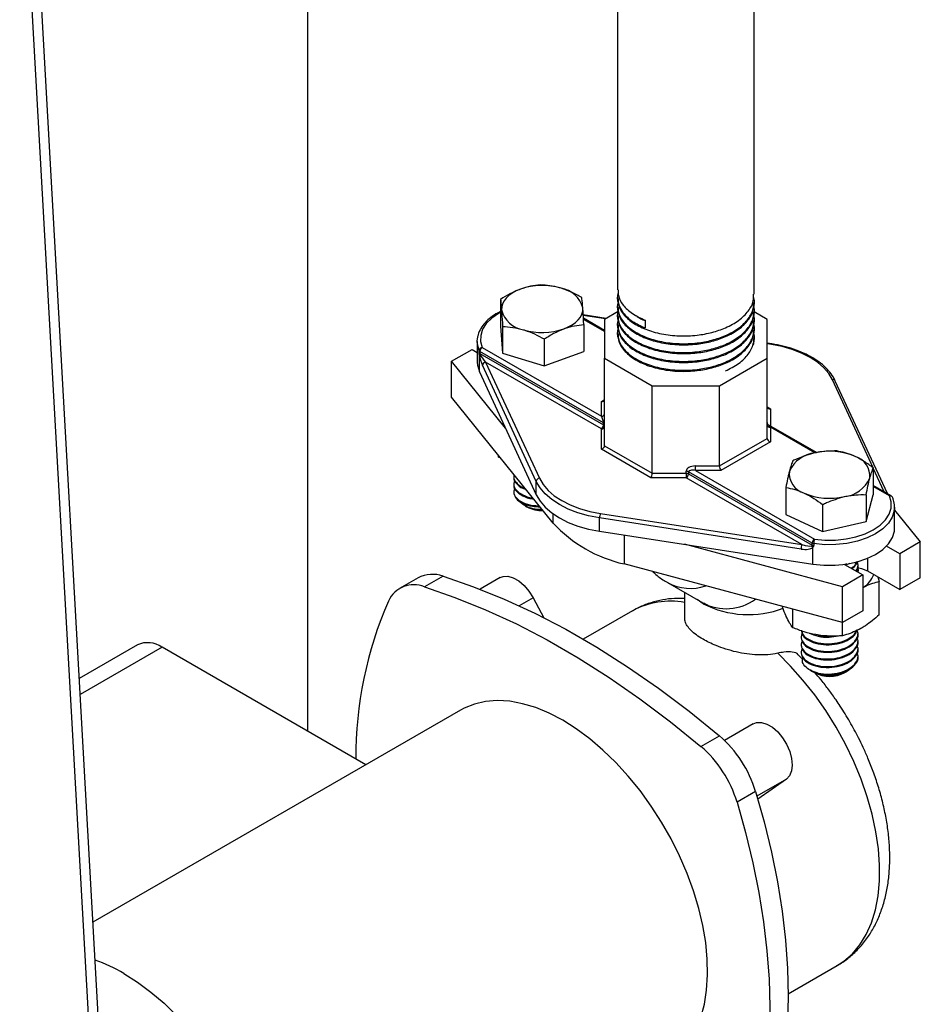
# Model space of a CAD drawing. Units: inches. Extents: x 73.4 to 114, y -5.1 to 14.
# Drawn here: x 108.6 to 109.4, y 6.6 to 7.6 of the extents above; entities that cross this region are included whole.
import ezdxf

# ---------------------------------------------------------------- set-up
doc = ezdxf.new("R2010")
doc.units = ezdxf.units.IN
doc.header["$MEASUREMENT"] = 0

msp = doc.modelspace()

# ---------------------------------------------------------------- linework, layer by layer
at = {"color": 7, "linetype": 'Continuous', "lineweight": 25}
for p, q in [((109.28151, 7.30658), (109.28151, 8.09992)), ((109.15027, 8.02415), (109.15027, 7.31083)), ((108.69304, 5.86182), (108.58473, 7.80048)), ((108.57567, 7.78988), (108.68307, 5.86758)), ((108.85218, 7.61523), (108.85218, 6.88652)), ((109.03782, 7.30173), (109.03782, 7.27587)), ((109.15027, 7.30339), (109.15027, 7.30233)), ((109.15027, 7.29488), (109.15027, 7.29382)), ((109.28151, 7.29807), (109.28151, 7.29914)), ((109.28151, 7.28957), (109.28151, 7.29063)), ((109.13932, 7.2834), (109.11723, 7.2868)), ((109.13777, 7.27185), (109.11742, 7.2836)), ((109.15076, 7.29), (109.13777, 7.28251)), ((109.13777, 7.28251), (109.13777, 7.24514)), ((109.15027, 7.28638), (109.15027, 7.28532)), ((109.17674, 7.28169), (109.17674, 7.27425)), ((109.29401, 7.28251), (109.28151, 7.28972)), ((109.28151, 7.28106), (109.28151, 7.28213)), ((109.29401, 7.24514), (109.29401, 7.28251)), ((109.03782, 7.27587), (109.03971, 7.24986)), ((109.03971, 7.27572), (109.03971, 7.24986)), ((109.11776, 7.27761), (109.11776, 7.25175)), ((109.15027, 7.27787), (109.15027, 7.27681)), ((109.28151, 7.27256), (109.28151, 7.27362)), ((109.01529, 7.26126), (109.01554, 7.26448)), ((109.07968, 7.26365), (109.07968, 7.2378)), ((109.15027, 7.26937), (109.15027, 7.26831)), ((109.28151, 7.26405), (109.28151, 7.26512)), ((108.99062, 7.24219), (109.0104, 7.2536)), ((109.0104, 7.2536), (109.01529, 7.25078)), ((109.01529, 7.26126), (109.01529, 7.24149)), ((109.01719, 7.25053), (109.01719, 7.25244)), ((109.02022, 7.25544), (109.13464, 7.18938)), ((109.29849, 7.25887), (109.29401, 7.25956)), ((109.01741, 7.23218), (109.01741, 7.2482)), ((109.13685, 7.183), (109.01801, 7.25161)), ((109.01801, 7.25161), (109.01801, 7.2497)), ((109.01801, 7.2497), (109.13685, 7.18109)), ((109.03971, 7.24986), (109.07968, 7.2378)), ((109.07968, 7.2378), (109.11776, 7.25175)), ((109.13777, 7.24514), (109.18353, 7.21873)), ((109.13777, 7.16094), (109.13777, 7.24514)), ((109.24825, 7.21873), (109.29401, 7.24514)), ((109.29401, 7.16796), (109.29401, 7.24514)), ((109.04245, 7.17802), (108.99062, 7.24219)), ((108.99062, 7.20774), (108.99062, 7.24219)), ((109.0721, 7.12665), (109.02041, 7.23845)), ((109.02343, 7.24146), (109.07512, 7.12966)), ((109.13464, 7.17726), (109.02343, 7.24146)), ((109.01741, 7.23218), (109.0721, 7.11389)), ((109.18353, 7.13452), (109.18353, 7.21873)), ((109.18353, 7.21873), (109.24825, 7.21873)), ((109.24825, 7.14154), (109.24825, 7.21873)), ((109.40957, 7.11495), (109.3595, 7.22324)), ((109.08845, 7.08663), (108.99062, 7.20774)), ((109.13464, 7.18938), (109.13464, 7.20352)), ((109.13464, 7.15764), (109.13464, 7.17726)), ((109.13685, 7.18109), (109.13685, 7.183)), ((109.34129, 7.15437), (109.29558, 7.18076)), ((109.29714, 7.1788), (109.29714, 7.16466)), ((109.24825, 7.14154), (109.29401, 7.16796)), ((109.18224, 7.13017), (109.13464, 7.15764)), ((109.13777, 7.16094), (109.18353, 7.13452)), ((109.29714, 7.16466), (109.24954, 7.13719)), ((109.03593, 7.15015), (109.03576, 7.15186)), ((109.03593, 7.15015), (109.03593, 7.15164)), ((109.038, 7.14908), (109.03593, 7.15015)), ((109.22506, 7.14154), (109.24825, 7.14154)), ((109.39602, 7.13967), (109.39602, 7.11382)), ((109.05045, 7.13163), (109.05045, 7.13072)), ((109.21622, 7.13017), (109.18224, 7.13017)), ((109.18353, 7.13452), (109.21622, 7.13452)), ((109.21622, 7.13452), (109.21622, 7.13644)), ((109.32744, 7.06596), (109.21622, 7.13017)), ((109.33727, 7.0673), (109.21843, 7.13591)), ((109.21843, 7.13591), (109.21843, 7.134)), ((109.21843, 7.134), (109.33727, 7.06539)), ((109.22506, 7.13719), (109.33948, 7.07113)), ((109.24954, 7.13719), (109.22506, 7.13719)), ((109.05045, 7.12434), (109.05045, 7.12343)), ((109.0721, 7.11389), (109.0721, 7.12665)), ((109.31197, 7.12077), (109.31197, 7.09491)), ((109.41313, 7.11289), (109.39602, 7.12277)), ((109.05045, 7.11705), (109.05045, 7.11618)), ((109.05045, 7.11618), (109.05047, 7.11552)), ((109.38918, 7.11394), (109.38918, 7.08808)), ((109.38918, 7.08808), (109.39602, 7.11382)), ((109.06151, 7.10326), (109.06319, 7.10229)), ((109.34716, 7.10448), (109.34716, 7.07863)), ((109.41649, 7.10181), (109.41624, 7.09859)), ((109.41649, 7.08204), (109.41649, 7.10181)), ((109.13297, 7.07875), (109.13297, 7.09151)), ((109.32663, 7.06167), (109.13297, 7.09151)), ((109.13377, 7.09581), (109.32744, 7.06596)), ((109.31197, 7.09491), (109.34716, 7.07863)), ((109.41649, 7.09913), (109.44116, 7.06858)), ((109.34716, 7.07863), (109.38918, 7.08808)), ((109.13297, 7.07875), (109.33788, 7.04718)), ((109.36625, 7.02534), (109.21449, 7.06619)), ((109.33727, 7.06539), (109.33727, 7.0673)), ((109.33788, 7.04718), (109.33788, 7.0632)), ((109.33872, 7.06683), (109.33872, 7.06491)), ((109.42139, 7.05716), (109.40863, 7.06452)), ((109.44116, 7.06858), (109.42139, 7.05716)), ((109.44116, 7.03413), (109.44116, 7.06858)), ((109.42139, 7.05716), (109.42139, 7.02272)), ((109.36625, 6.99089), (109.15646, 7.04736)), ((109.3684, 7.04693), (109.38603, 7.03675)), ((109.36845, 7.0469), (109.37042, 7.04772)), ((109.38133, 7.04561), (109.38133, 7.04652)), ((108.98253, 7.03549), (108.96479, 7.02525)), ((109.38603, 7.03675), (109.36625, 7.02534)), ((109.38603, 7.03675), (109.38603, 7.00231)), ((109.39045, 7.04057), (109.42139, 7.02272)), ((109.40029, 7.03489), (109.40179, 7.0304)), ((108.95845, 7.03403), (108.9407, 7.02378)), ((109.03726, 7.03414), (109.01805, 7.02305)), ((109.19836, 7.02935), (109.23213, 7.00985)), ((109.36625, 6.99089), (109.36625, 7.02534)), ((109.40179, 6.99839), (109.40179, 7.0304)), ((109.44116, 7.03413), (109.42139, 7.02272)), ((109.21462, 7.01996), (109.21462, 6.99583)), ((109.06907, 7.0148), (109.07937, 6.99562)), ((109.16451, 7.00219), (109.11733, 6.97496)), ((109.31857, 6.98602), (109.31857, 7.00373)), ((109.38603, 7.00231), (109.36625, 6.99089)), ((109.36636, 6.97834), (109.36636, 6.99095)), ((109.38133, 6.98), (109.38133, 6.98091)), ((108.6888, 6.96954), (108.63295, 6.9373)), ((109.32665, 6.97726), (109.32665, 6.97635)), ((109.32665, 6.96997), (109.32665, 6.96906)), ((109.38133, 6.97271), (109.38133, 6.97362)), ((108.90815, 6.8542), (108.71242, 6.9672)), ((109.32804, 6.95575), (109.32401, 6.95968)), ((109.32665, 6.96268), (109.32665, 6.96177)), ((109.38133, 6.96542), (109.38133, 6.96633)), ((109.38133, 6.95813), (109.38133, 6.95904)), ((109.33494, 6.94541), (109.33747, 6.94395)), ((109.33878, 6.9432), (109.33939, 6.94284)), ((109.36859, 6.94284), (109.37005, 6.94368)), ((108.99914, 6.90673), (108.64605, 6.70289)), ((109.28069, 6.89361), (109.25308, 6.87767)), ((109.23035, 6.87194), (109.2481, 6.88219)), ((109.3125, 6.84042), (109.28506, 6.821)), ((109.28283, 6.82851), (109.26508, 6.81826)), ((109.31418, 6.63396), (109.36136, 6.6612))]:
    msp.add_line(p, q, dxfattribs=at)
at = {"color": 8, "linetype": 'Continuous', "lineweight": 25}
for p, q in [((109.13848, 7.28292), (109.11727, 7.28619)), ((109.13777, 7.2708), (109.11748, 7.28251)), ((109.29801, 7.25834), (109.29401, 7.25895)), ((109.3958, 7.13982), (109.35666, 7.22448)), ((109.13464, 7.20352), (109.13777, 7.20532)), ((109.29401, 7.1983), (109.29714, 7.1965)), ((109.29714, 7.1965), (109.29714, 7.17985)), ((109.33992, 7.1541), (109.29714, 7.1788)), ((109.40648, 7.11673), (109.39602, 7.13936)), ((109.41156, 7.11274), (109.39602, 7.12171)), ((109.08845, 7.08663), (109.08845, 7.09539)), ((109.15646, 7.07513), (109.15646, 7.04736)), ((109.39045, 7.05273), (109.39045, 7.04057)), ((109.06907, 7.0148), (109.05571, 7.00709)), ((109.23246, 7.00913), (109.22665, 7.01301)), ((108.71242, 6.9672), (108.63382, 6.92182)), ((109.3125, 6.84042), (109.28416, 6.82406))]:
    msp.add_line(p, q, dxfattribs=at)
at = {"color": 7, "linetype": 'Continuous', "lineweight": 25, "flags": 128}
for points in [[(109.05686, 7.31156), (109.05273, 7.30982), (109.04904, 7.30778), (109.04583, 7.30548), (109.04317, 7.30296), (109.04111, 7.30027), (109.03967, 7.29743), (109.03888, 7.29452), (109.03876, 7.29157)], [(109.09872, 7.27348), (109.10285, 7.27522), (109.10654, 7.27726), (109.10975, 7.27955), (109.11241, 7.28207), (109.11447, 7.28477), (109.11591, 7.2876), (109.1167, 7.29051), (109.11682, 7.29346)], [(109.35666, 7.22448), (109.35318, 7.23041), (109.34839, 7.23603), (109.34236, 7.24124), (109.33521, 7.24595), (109.32705, 7.25008), (109.31803, 7.25356), (109.30829, 7.25633), (109.29801, 7.25834)], [(109.01529, 7.24149), (109.01553, 7.23837), (109.01741, 7.23218)], [(109.22506, 7.13719), (109.22506, 7.13759), (109.22506, 7.13807), (109.22506, 7.13862), (109.22506, 7.13921), (109.22506, 7.13982), (109.22506, 7.14043), (109.22506, 7.14101), (109.22506, 7.14154)], [(109.07512, 7.12966), (109.0786, 7.12373), (109.08339, 7.11811), (109.08942, 7.1129), (109.09657, 7.10819), (109.10473, 7.10406), (109.11376, 7.10058), (109.12349, 7.09781), (109.13377, 7.09581)], [(109.21622, 7.13452), (109.21622, 7.13399), (109.21622, 7.13341), (109.21622, 7.1328), (109.21622, 7.13219), (109.21622, 7.1316), (109.21622, 7.13105), (109.21622, 7.13057), (109.21622, 7.13017)], [(109.13297, 7.09151), (109.1223, 7.09359), (109.1122, 7.09647), (109.10283, 7.10008), (109.09436, 7.10436), (109.08694, 7.10925), (109.08069, 7.11466), (109.07571, 7.12049), (109.0721, 7.12665)], [(109.0721, 7.11389), (109.07571, 7.10773), (109.08069, 7.1019), (109.08694, 7.09649), (109.09436, 7.0916), (109.10283, 7.08732), (109.1122, 7.08371), (109.1223, 7.08084), (109.13297, 7.07875)], [(109.33948, 7.07113), (109.34955, 7.07019), (109.35976, 7.07025), (109.36979, 7.07132), (109.37935, 7.07337), (109.38817, 7.07634), (109.39597, 7.08013), (109.40254, 7.08464), (109.40768, 7.08972), (109.41123, 7.09525), (109.41308, 7.10104), (109.4132, 7.10693), (109.41156, 7.11274)], [(109.33788, 7.04718), (109.3486, 7.04609), (109.35948, 7.0461), (109.3702, 7.04719), (109.38042, 7.04934), (109.38985, 7.05249), (109.39818, 7.05653), (109.40518, 7.06134), (109.41063, 7.06678), (109.41435, 7.07268), (109.41625, 7.07887), (109.41649, 7.08204)], [(109.38092, 7.04401), (109.38475, 7.04304), (109.39045, 7.04057)], [(108.98253, 7.03549), (109.0117, 7.02547), (109.04112, 7.01361), (109.07072, 6.99994), (109.10044, 6.9845), (109.13019, 6.96732), (109.15991, 6.94845), (109.18951, 6.92794), (109.21893, 6.90583), (109.2481, 6.88219)], [(109.03726, 7.03414), (109.04018, 7.03529), (109.04484, 7.03547), (109.04996, 7.03402), (109.05525, 7.03101), (109.06039, 7.02662), (109.06509, 7.02111), (109.06907, 7.0148)], [(109.38109, 7.04319), (109.3813, 7.04106), (109.38115, 7.03957)], [(108.96479, 7.02525), (108.99395, 7.01522), (109.02337, 7.00336), (109.05297, 6.98969), (109.08269, 6.97425), (109.11244, 6.95707), (109.14216, 6.93821), (109.17176, 6.91769), (109.20118, 6.89559), (109.23035, 6.87194)], [(109.09757, 6.89698), (109.08453, 6.9038), (109.07161, 6.90915), (109.05892, 6.91297), (109.04656, 6.91525), (109.03466, 6.91595), (109.02331, 6.91507), (109.01261, 6.91262), (109.00265, 6.90862), (108.99914, 6.90673)], [(109.23036, 6.61134), (109.23368, 6.62399), (109.23582, 6.63762), (109.23673, 6.65212), (109.23643, 6.66737), (109.2349, 6.68321), (109.23217, 6.69953), (109.22825, 6.71616), (109.22319, 6.73297), (109.21702, 6.74981), (109.2098, 6.76654), (109.2016, 6.78299), (109.19248, 6.79904), (109.18253, 6.81453), (109.17183, 6.82933), (109.16047, 6.84332), (109.14857, 6.85636), (109.13622, 6.86835), (109.12352, 6.87918), (109.1106, 6.88875), (109.09757, 6.89698)], [(109.28069, 6.89361), (109.28387, 6.89481), (109.28856, 6.8949), (109.29371, 6.89335), (109.29899, 6.89026), (109.30411, 6.8858), (109.30878, 6.88023), (109.31271, 6.87388), (109.31568, 6.86712), (109.31752, 6.86033), (109.31812, 6.85392), (109.31744, 6.84826), (109.31553, 6.84367), (109.3125, 6.84042)], [(109.28283, 6.82851), (109.29106, 6.79932), (109.29808, 6.77033), (109.30385, 6.74163), (109.30836, 6.71333), (109.31159, 6.68551), (109.31353, 6.65826), (109.31418, 6.63168), (109.31353, 6.60584), (109.31159, 6.58083), (109.30836, 6.55674), (109.30385, 6.53364), (109.29808, 6.51161), (109.29106, 6.49072), (109.28283, 6.47104)], [(109.26508, 6.81826), (109.27332, 6.78907), (109.28033, 6.76008), (109.2861, 6.73139), (109.29061, 6.70309), (109.29384, 6.67526), (109.29578, 6.64802), (109.29643, 6.62143), (109.29578, 6.59559), (109.29384, 6.57059), (109.29061, 6.5465), (109.2861, 6.5234), (109.28033, 6.50137), (109.27332, 6.48048), (109.26508, 6.4608)]]:
    msp.add_lwpolyline(points, dxfattribs=at)
at = {"color": 8, "linetype": 'Continuous', "lineweight": 25, "flags": 128}
for points in [[(109.03782, 7.28916), (109.03581, 7.28805), (109.02924, 7.28354), (109.02411, 7.27845), (109.02056, 7.27293), (109.0187, 7.26714), (109.01858, 7.26125), (109.02022, 7.25544)], [(109.01719, 7.25244), (109.01547, 7.25856), (109.01529, 7.26126)], [(109.41624, 7.09859), (109.41619, 7.09831), (109.41424, 7.09221), (109.4105, 7.0864), (109.4051, 7.08104), (109.39818, 7.0763), (109.38997, 7.07231), (109.38069, 7.06919), (109.37062, 7.06703), (109.36006, 7.0659), (109.34932, 7.06583), (109.33872, 7.06683)], [(109.36136, 6.6612), (109.36773, 6.66539), (109.37593, 6.67258), (109.38311, 6.68119), (109.38922, 6.69115), (109.39419, 6.70237), (109.39799, 6.71475), (109.40057, 6.72818), (109.40193, 6.74254), (109.40204, 6.75769), (109.4009, 6.77351), (109.39852, 6.78985), (109.39493, 6.80657), (109.39016, 6.82351), (109.38424, 6.84052), (109.37724, 6.85746), (109.36922, 6.87416), (109.36024, 6.89048), (109.35039, 6.90628), (109.33976, 6.92141), (109.32843, 6.93573), (109.31653, 6.94912), (109.30414, 6.96146)], [(108.67583, 6.65352), (108.68886, 6.64529), (108.70178, 6.63571), (108.71448, 6.62489), (108.72683, 6.6129)]]:
    msp.add_lwpolyline(points, dxfattribs=at)
at = {"color": 7, "linetype": 'Continuous', "lineweight": 25}
for centre, radius, start, end in [((109.07785, 7.25105), 0.06404, 73.64286, 109.13362), ((109.09189, 7.28708), 0.02574, 14.36533, 81.05926), ((109.0637, 7.29796), 0.02574, 194.36552, 261.05917), ((109.07773, 7.33398), 0.06404, 253.64276, 289.1339), ((109.02053, 7.25209), 0.00336, 95.36612, 173.91734), ((109.01888, 7.25329), 0.00189, 206.51561, 242.51854), ((109.02281, 7.25139), 0.0048, 122.60783, 177.39527), ((109.01888, 7.25138), 0.00189, 206.51561, 242.51854), ((109.02082, 7.23391), 0.01469, 99.60058, 103.414), ((109.02378, 7.23809), 0.00339, 95.98325, 173.97501), ((109.13491, 7.19225), 0.00288, 264.81367, 353.65098), ((109.13206, 7.18131), 0.0048, 302.60473, 357.39217), ((109.13491, 7.18013), 0.00288, 264.81483, 353.64823), ((109.13621, 7.18157), 0.00157, 5.68854, 65.62072), ((109.13621, 7.17966), 0.00157, 5.68854, 65.62072), ((109.29714, 7.18346), 0.00312, 180, 242.03615), ((109.29688, 7.18167), 0.00288, 186.34803, 275.18759), ((109.34303, 7.12385), 0.0304, 96.07871, 155.44201), ((109.35386, 7.09297), 0.0627, 66.93885, 102.94655), ((109.37323, 7.13187), 0.0195, 353.46523, 74.56024), ((109.07547, 7.12629), 0.00339, 95.98622, 173.97048), ((109.21631, 7.13193), 0.00451, 61.96246, 91.14659), ((109.21631, 7.13002), 0.00451, 61.96246, 91.14659), ((109.21363, 7.13421), 0.0048, 302.60473, 357.39217), ((109.33475, 7.13427), 0.0195, 173.46468, 254.56079), ((109.36495, 7.14229), 0.0304, 276.07883, 335.44209), ((109.35412, 7.17317), 0.0627, 246.93881, 282.94652), ((109.41156, 7.11019), 0.00312, 23.58326, 60.00269), ((109.07708, 7.12791), 0.02914, 241.53279, 273.01218), ((109.14493, 7.09149), 0.01197, 158.85439, 179.89121), ((109.18474, 7.17489), 0.13063, 222.5081, 257.49728), ((109.33859, 7.06165), 0.01196, 158.84945, 179.89467), ((109.34113, 7.06725), 0.00519, 209.70838, 231.18053), ((109.34207, 7.06708), 0.0048, 122.60783, 177.39527), ((109.33925, 7.07089), 0.0041, 241.1505, 262.56259), ((109.33925, 7.06897), 0.0041, 241.1505, 262.56259), ((109.35132, 7.06681), 0.0126, 159.95308, 179.91026), ((108.97215, 7.00746), 0.02989, 69.68083, 117.28922), ((109.37439, 7.04487), 0.0233, 299.96313, 340.65002), ((108.95442, 7.00056), 0.02678, 67.21892, 155.48623), ((109.27192, 6.86209), 0.37316, 156.36912, 180.37946), ((108.69858, 6.94788), 0.02376, 54.38199, 114.3071), ((109.35399, 6.97021), 0.03102, 241.91677, 298.08288), ((109.354, 6.9869), 0.04595, 256.20235, 282.45877), ((109.1721, 6.79494), 0.1157, 16.86488, 48.9435), ((109.15435, 6.7847), 0.1157, 16.86488, 48.9435)]:
    msp.add_arc(centre, radius, start, end, dxfattribs=at)
at = {"color": 8, "linetype": 'Continuous', "lineweight": 25}
for centre, radius, start, end in [((109.29864, 7.25826), 0.000636, 104.07711, 172.79773), ((109.35725, 7.22195), 0.00259, 29.69608, 103.07034), ((109.41248, 7.11146), 0.00157, 65.68585, 125.61587), ((109.41213, 7.11019), 0.00261, 28.59338, 102.55212), ((109.22018, 7.06914), 0.04538, 241.27429, 289.00427), ((109.20113, 6.93522), 0.07633, 79.82011, 118.66471), ((109.25459, 7.05232), 0.04804, 242.13677, 305.84542), ((109.27586, 7.09361), 0.09498, 242.81128, 290.76051), ((108.5974, 6.51991), 0.15492, 59.58937, 70.90125)]:
    msp.add_arc(centre, radius, start, end, dxfattribs=at)
at = {"color": 7, "linetype": 'Continuous', "lineweight": 25}
for centre, major_axis, ratio, start_param, end_param in [((109.02041, 7.24355), (-0.00271, 0.00861), 0.201417, 0.938143, 2.140167), ((109.02343, 7.24402), (-0.00527, 0.00613), 0.211928, 0.61047, 1.812494), ((109.13464, 7.20607), (0.00289, -0.00167), 0.717483, 5.105129, 6.675925), ((109.29714, 7.19905), (0.00289, 0.00167), 0.717483, 2.748853, 4.319649), ((109.13464, 7.18683), (-0.00195, 0.00458), 0.227773, 3.633046, 5.203842), ((109.29714, 7.16721), (0.00289, -0.00167), 0.717483, 3.534332, 5.105129), ((109.13464, 7.1602), (0.00289, 0.00167), 0.717483, 4.319649, 5.890446), ((109.22506, 7.13644), (0.00884, 0), 0.577382, 1.570796, 3.141593), ((109.24954, 7.13974), (-0.00083, 0.00311), 0.317858, 0.870436, 2.441233), ((109.18224, 7.13272), (0.00083, 0.00311), 0.317858, 3.841953, 5.412749), ((109.22506, 7.13463), (0.00661, -0.00148), 0.368996, 1.653368, 3.224165), ((109.32663, 7.06677), (0.01202, -0.00224), 0.411443, 4.789005, 5.991029), ((109.32744, 7.06852), (0.00982, -0.00333), 0.233914, 4.791459, 5.993482)]:
    msp.add_ellipse(centre, major_axis=major_axis, ratio=ratio, start_param=start_param, end_param=end_param, dxfattribs=at)
at = {"color": 8, "linetype": 'Continuous', "lineweight": 25}
msp.add_ellipse((109.29714, 7.17625), major_axis=(-0.00195, 0.00458), ratio=0.227773, start_param=5.203842, end_param=5.989159, dxfattribs=at)
at = {"color": 7, "linetype": 'Continuous', "lineweight": 25}
for points, knots in [([(109.05686, 7.31156), (109.05641, 7.31139), (109.05299, 7.31011), (109.04655, 7.30713), (109.04074, 7.30354), (109.03782, 7.30173)], [0, 0, 0, 0, 0.0700789, 0.5307844, 1, 1, 1, 1]), ([(109.0759, 7.31568), (109.07281, 7.31535), (109.06657, 7.31467), (109.06011, 7.3126), (109.05686, 7.31156)], [0, 0, 0, 0, 0.49546, 1, 1, 1, 1]), ([(109.09589, 7.3125), (109.09541, 7.31264), (109.09182, 7.3137), (109.08506, 7.31512), (109.07897, 7.31549), (109.0759, 7.31568)], [0, 0, 0, 0, 0.07009, 0.530783, 1, 1, 1, 1]), ([(109.11587, 7.30362), (109.11263, 7.3054), (109.10607, 7.30898), (109.0993, 7.31132), (109.09589, 7.3125)], [0, 0, 0, 0, 0.495454, 1, 1, 1, 1]), ([(109.15085, 7.31084), (109.15076, 7.30904), (109.15051, 7.30405), (109.1552, 7.29609), (109.16383, 7.28777), (109.1725, 7.28369), (109.17674, 7.28169)], [0, 0, 0, 0, 0.157879, 0.440349, 0.726437, 1, 1, 1, 1]), ([(109.03782, 7.30173), (109.03788, 7.30125), (109.03818, 7.2987), (109.0385, 7.29477), (109.03876, 7.29157)], [0, 0, 0, 0, 0.188734, 1, 1, 1, 1]), ([(109.11682, 7.29346), (109.11656, 7.29666), (109.11624, 7.30059), (109.11593, 7.30314), (109.11587, 7.30362)], [0, 0, 0, 0, 0.811275, 1, 1, 1, 1]), ([(109.15091, 7.30813), (109.15085, 7.308), (109.14932, 7.30475), (109.15051, 7.29798), (109.15498, 7.28865), (109.16389, 7.28033), (109.17252, 7.27625), (109.17674, 7.27425)], [0, 0, 0, 0, 0.010004, 0.261269, 0.50906, 0.760024, 1, 1, 1, 1]), ([(109.15091, 7.29962), (109.15085, 7.2995), (109.14932, 7.29624), (109.15052, 7.28948), (109.15495, 7.28012), (109.16412, 7.27182), (109.1768, 7.26518), (109.19224, 7.2607), (109.2093, 7.25874), (109.226, 7.25939), (109.24114, 7.26223), (109.25496, 7.26695), (109.26715, 7.27385), (109.2765, 7.28283), (109.28116, 7.29285), (109.28247, 7.30021), (109.28094, 7.30383), (109.28084, 7.30407)], [0, 0, 0, 0, 0.0031258, 0.0816337, 0.1590561, 0.23747, 0.3152784, 0.3932212, 0.4715699, 0.5490285, 0.615988, 0.6822812, 0.7601557, 0.8385389, 0.9159769, 0.9944935, 1, 1, 1, 1]), ([(109.15085, 7.30233), (109.15076, 7.30054), (109.15051, 7.29555), (109.15517, 7.28755), (109.16406, 7.27926), (109.17681, 7.27262), (109.19223, 7.26814), (109.2093, 7.26618), (109.226, 7.26684), (109.24114, 7.26967), (109.25495, 7.27439), (109.26721, 7.2813), (109.27629, 7.29026), (109.28117, 7.29896), (109.28101, 7.3045), (109.28095, 7.30659)], [0, 0, 0, 0, 0.046807, 0.130554, 0.215373, 0.299537, 0.383846, 0.468594, 0.55238, 0.624808, 0.696516, 0.780752, 0.865537, 0.949301, 1, 1, 1, 1]), ([(109.03876, 7.29157), (109.03883, 7.2906), (109.03915, 7.28608), (109.03946, 7.28027), (109.03971, 7.27572)], [0, 0, 0, 0, 0.214407, 1, 1, 1, 1]), ([(109.11776, 7.27761), (109.11752, 7.28217), (109.11721, 7.28797), (109.11689, 7.29249), (109.11682, 7.29346)], [0, 0, 0, 0, 0.785602, 1, 1, 1, 1]), ([(109.15091, 7.29112), (109.15085, 7.29099), (109.14932, 7.28773), (109.15052, 7.28098), (109.15495, 7.27162), (109.16412, 7.26331), (109.1768, 7.25667), (109.19224, 7.25219), (109.2093, 7.25024), (109.226, 7.25089), (109.24114, 7.25372), (109.25496, 7.25845), (109.26715, 7.26535), (109.2765, 7.27432), (109.28116, 7.28434), (109.28247, 7.29171), (109.28094, 7.29532), (109.28084, 7.29556)], [0, 0, 0, 0, 0.003126, 0.081634, 0.159056, 0.23747, 0.315278, 0.393221, 0.47157, 0.549028, 0.615988, 0.682281, 0.760156, 0.838539, 0.915977, 0.994493, 1, 1, 1, 1]), ([(109.15085, 7.29383), (109.15076, 7.29203), (109.15051, 7.28704), (109.15517, 7.27905), (109.16406, 7.27076), (109.17681, 7.26411), (109.19223, 7.25964), (109.2093, 7.25768), (109.226, 7.25833), (109.24114, 7.26116), (109.25495, 7.26589), (109.26721, 7.27279), (109.27629, 7.28176), (109.28117, 7.29046), (109.28101, 7.296), (109.28095, 7.29808)], [0, 0, 0, 0, 0.046807, 0.130554, 0.215373, 0.299537, 0.383846, 0.468594, 0.55238, 0.624808, 0.696516, 0.780752, 0.865537, 0.949301, 1, 1, 1, 1]), ([(109.03782, 7.28996), (109.03631, 7.28923), (109.03222, 7.28725), (109.02676, 7.28323), (109.02151, 7.27808), (109.01787, 7.2724), (109.01593, 7.26788), (109.01575, 7.2653), (109.01572, 7.26478)], [0, 0, 0, 0, 0.121901, 0.329613, 0.537513, 0.744311, 0.948138, 1, 1, 1, 1]), ([(109.15091, 7.28261), (109.15085, 7.28249), (109.14932, 7.27923), (109.15052, 7.27247), (109.15495, 7.26311), (109.16412, 7.25481), (109.1768, 7.24817), (109.19224, 7.24369), (109.2093, 7.24173), (109.226, 7.24238), (109.24114, 7.24522), (109.25496, 7.24994), (109.26715, 7.25684), (109.2765, 7.26582), (109.28116, 7.27584), (109.28247, 7.2832), (109.28094, 7.28682), (109.28084, 7.28706)], [0, 0, 0, 0, 0.003126, 0.081634, 0.159056, 0.23747, 0.315278, 0.393221, 0.47157, 0.549028, 0.615988, 0.682281, 0.760156, 0.838539, 0.915977, 0.994493, 1, 1, 1, 1]), ([(109.15085, 7.28532), (109.15076, 7.28353), (109.15051, 7.27853), (109.15517, 7.27054), (109.16406, 7.26225), (109.17681, 7.25561), (109.19223, 7.25113), (109.2093, 7.24917), (109.226, 7.24982), (109.24114, 7.25266), (109.25495, 7.25738), (109.26721, 7.26429), (109.27629, 7.27325), (109.28117, 7.28195), (109.28101, 7.28749), (109.28095, 7.28958)], [0, 0, 0, 0, 0.046807, 0.130554, 0.215373, 0.299537, 0.383846, 0.468594, 0.55238, 0.624808, 0.696516, 0.780752, 0.865537, 0.949301, 1, 1, 1, 1]), ([(109.15085, 7.27681), (109.15076, 7.27502), (109.15051, 7.27003), (109.15517, 7.26204), (109.16406, 7.25375), (109.17681, 7.2471), (109.19223, 7.24263), (109.2093, 7.24067), (109.226, 7.24132), (109.24114, 7.24415), (109.25495, 7.24888), (109.26721, 7.25578), (109.27629, 7.26475), (109.28117, 7.27345), (109.28101, 7.27898), (109.28095, 7.28107)], [0, 0, 0, 0, 0.046808, 0.130554, 0.215373, 0.299537, 0.383846, 0.468594, 0.55238, 0.624808, 0.696516, 0.780752, 0.865537, 0.949301, 1, 1, 1, 1]), ([(109.16801, 7.28629), (109.16837, 7.28595), (109.17049, 7.28392), (109.1739, 7.28248), (109.17674, 7.28128)], [0, 0, 0, 0, 0.1692089, 1, 1, 1, 1]), ([(109.03971, 7.27572), (109.04296, 7.27553), (109.04951, 7.27516), (109.05628, 7.27341), (109.0597, 7.27253)], [0, 0, 0, 0, 0.495457, 1, 1, 1, 1]), ([(109.0597, 7.27253), (109.06017, 7.27239), (109.06376, 7.27128), (109.07052, 7.26862), (109.07661, 7.26532), (109.07968, 7.26365)], [0, 0, 0, 0, 0.070087, 0.530783, 1, 1, 1, 1]), ([(109.07968, 7.26365), (109.08277, 7.26558), (109.08902, 7.26948), (109.09547, 7.27214), (109.09872, 7.27348)], [0, 0, 0, 0, 0.495459, 1, 1, 1, 1]), ([(109.09872, 7.27348), (109.09917, 7.27364), (109.10259, 7.27487), (109.10904, 7.27661), (109.11484, 7.27727), (109.11776, 7.27761)], [0, 0, 0, 0, 0.07008, 0.530786, 1, 1, 1, 1]), ([(109.15091, 7.27411), (109.15085, 7.27398), (109.14932, 7.27073), (109.15052, 7.26396), (109.15495, 7.25461), (109.16412, 7.2463), (109.1768, 7.23966), (109.19224, 7.23518), (109.2093, 7.23323), (109.226, 7.23388), (109.24114, 7.23671), (109.25496, 7.24143), (109.26715, 7.24834), (109.2765, 7.25731), (109.28116, 7.26733), (109.28247, 7.2747), (109.28094, 7.27831), (109.28084, 7.27855)], [0, 0, 0, 0, 0.003126, 0.081634, 0.159056, 0.23747, 0.315278, 0.393221, 0.47157, 0.549028, 0.615988, 0.682281, 0.760156, 0.838539, 0.915977, 0.994493, 1, 1, 1, 1]), ([(109.15085, 7.26831), (109.15076, 7.26652), (109.15051, 7.26152), (109.15517, 7.25353), (109.16406, 7.24524), (109.17681, 7.2386), (109.19223, 7.23412), (109.2093, 7.23216), (109.226, 7.23281), (109.24114, 7.23565), (109.25495, 7.24037), (109.26721, 7.24728), (109.27629, 7.25624), (109.28117, 7.26494), (109.28101, 7.27048), (109.28095, 7.27257)], [0, 0, 0, 0, 0.046808, 0.130554, 0.215373, 0.299537, 0.383846, 0.468594, 0.55238, 0.624808, 0.696517, 0.780752, 0.865537, 0.949301, 1, 1, 1, 1]), ([(109.25388, 7.23293), (109.25833, 7.2352), (109.26727, 7.23973), (109.27647, 7.24883), (109.28117, 7.25882), (109.28247, 7.26619), (109.28094, 7.26981), (109.28084, 7.27005)], [0, 0, 0, 0, 0.245105, 0.491811, 0.735543, 0.982669, 1, 1, 1, 1]), ([(109.28055, 7.25757), (109.2806, 7.25766), (109.28166, 7.25973), (109.2813, 7.26194), (109.28095, 7.26406)], [0, 0, 0, 0, 0.041228, 1, 1, 1, 1]), ([(109.3595, 7.22324), (109.3589, 7.22444), (109.35718, 7.22785), (109.35321, 7.2332), (109.34723, 7.23908), (109.33994, 7.24441), (109.33149, 7.24911), (109.32204, 7.2531), (109.31196, 7.25623), (109.30395, 7.25799), (109.29946, 7.25872), (109.29849, 7.25887)], [0, 0, 0, 0, 0.06912, 0.196394, 0.324656, 0.453935, 0.583692, 0.713531, 0.843274, 0.9661, 1, 1, 1, 1]), ([(109.01741, 7.2482), (109.01735, 7.24862), (109.01722, 7.24944), (109.0172, 7.25017), (109.01719, 7.25053)], [0, 0, 0, 0, 0.501372, 1, 1, 1, 1]), ([(109.01801, 7.2497), (109.01801, 7.2496), (109.01803, 7.24941), (109.01813, 7.24899), (109.01825, 7.24866), (109.01835, 7.24843), (109.01837, 7.2484)], [0, 0, 0, 0, 0.239341, 0.458453, 0.913728, 1, 1, 1, 1]), ([(109.33981, 7.15408), (109.33404, 7.1524), (109.32693, 7.15034), (109.32009, 7.14711), (109.3188, 7.14651)], [0, 0, 0, 0, 0.811265, 1, 1, 1, 1]), ([(109.36083, 7.15596), (109.35538, 7.15592), (109.34845, 7.15587), (109.34134, 7.1544), (109.33981, 7.15408)], [0, 0, 0, 0, 0.785595, 1, 1, 1, 1]), ([(109.37842, 7.15066), (109.37801, 7.15085), (109.37485, 7.15229), (109.36889, 7.15442), (109.36353, 7.15544), (109.36083, 7.15596)], [0, 0, 0, 0, 0.070086, 0.530783, 1, 1, 1, 1]), ([(109.39602, 7.13967), (109.39314, 7.14187), (109.39024, 7.14393), (109.38438, 7.14763), (109.38142, 7.14928), (109.37842, 7.15066)], [0, 0, 0, 0, 0.5, 0.5, 1, 1, 1, 1]), ([(109.3188, 7.14651), (109.31824, 7.14521), (109.31712, 7.1426), (109.31597, 7.13854), (109.31538, 7.13649)], [0, 0, 0, 0, 0.49546, 1, 1, 1, 1]), ([(109.3926, 7.12965), (109.39289, 7.13074), (109.39318, 7.13177), (109.39376, 7.13368), (109.39405, 7.13457), (109.3949, 7.13704), (109.39546, 7.13844), (109.39602, 7.13967)], [0, 0, 0, 0, 0.25, 0.25, 0.5, 0.5, 1, 1, 1, 1]), ([(109.05065, 7.1307), (109.05058, 7.1305), (109.04991, 7.12843), (109.05273, 7.12448), (109.05703, 7.12058), (109.06117, 7.11946), (109.06214, 7.11919)], [0, 0, 0, 0, 0.043747, 0.456076, 0.871199, 1, 1, 1, 1]), ([(109.05103, 7.13295), (109.05079, 7.1323), (109.04984, 7.12978), (109.05266, 7.1254), (109.05678, 7.12163), (109.06053, 7.12058), (109.06117, 7.1204)], [0, 0, 0, 0, 0.134691, 0.525862, 0.919684, 1, 1, 1, 1]), ([(109.31538, 7.13649), (109.31509, 7.13539), (109.3148, 7.13423), (109.31422, 7.1318), (109.31394, 7.13053), (109.31309, 7.12657), (109.31252, 7.12374), (109.31197, 7.12077)], [0, 0, 0, 0, 0.25, 0.25, 0.5, 0.5, 1, 1, 1, 1]), ([(109.38918, 7.11394), (109.38974, 7.11682), (109.39086, 7.12265), (109.39202, 7.1273), (109.3926, 7.12965)], [0, 0, 0, 0, 0.495453, 1, 1, 1, 1]), ([(109.05065, 7.12341), (109.05058, 7.12321), (109.04991, 7.12114), (109.0526, 7.11705), (109.05878, 7.11263), (109.06527, 7.11012), (109.06919, 7.10998), (109.0696, 7.10996)], [0, 0, 0, 0, 0.032879, 0.342766, 0.654754, 0.964067, 1, 1, 1, 1]), ([(109.0516, 7.12762), (109.05105, 7.12633), (109.04972, 7.12317), (109.05242, 7.11796), (109.05884, 7.11356), (109.06502, 7.11107), (109.06868, 7.11092), (109.06883, 7.11091)], [0, 0, 0, 0, 0.185368, 0.452621, 0.721686, 0.988444, 1, 1, 1, 1]), ([(109.0516, 7.12033), (109.05105, 7.11904), (109.04972, 7.11588), (109.05243, 7.1107), (109.05879, 7.10616), (109.06694, 7.10341), (109.07273, 7.10335), (109.07495, 7.10333)], [0, 0, 0, 0, 0.160425, 0.391718, 0.624577, 0.855441, 1, 1, 1, 1]), ([(109.31197, 7.12077), (109.31482, 7.12024), (109.32059, 7.11918), (109.32655, 7.11672), (109.32956, 7.11548)], [0, 0, 0, 0, 0.495458, 1, 1, 1, 1]), ([(109.05047, 7.11552), (109.05103, 7.11362), (109.05215, 7.1098), (109.05886, 7.10524), (109.06716, 7.10245), (109.07322, 7.1024), (109.07572, 7.10239)], [0, 0, 0, 0, 0.270075, 0.541981, 0.811556, 1, 1, 1, 1]), ([(109.32956, 7.11548), (109.32998, 7.11528), (109.33314, 7.11379), (109.33909, 7.11041), (109.34445, 7.10647), (109.34716, 7.10448)], [0, 0, 0, 0, 0.070086, 0.530783, 1, 1, 1, 1]), ([(109.34716, 7.10448), (109.34845, 7.10509), (109.35529, 7.10832), (109.3624, 7.11038), (109.36817, 7.11206)], [0, 0, 0, 0, 0.188735, 1, 1, 1, 1]), ([(109.36817, 7.11206), (109.36995, 7.11246), (109.37174, 7.11279), (109.37532, 7.11334), (109.37709, 7.11354), (109.38234, 7.11397), (109.38579, 7.11403), (109.38918, 7.11394)], [0, 0, 0, 0, 0.25, 0.25, 0.5, 0.5, 1, 1, 1, 1]), ([(109.41606, 7.0983), (109.41627, 7.09979), (109.41675, 7.10326), (109.4159, 7.1077), (109.41479, 7.11053), (109.41443, 7.11144)], [0, 0, 0, 0, 0.336745, 0.785455, 1, 1, 1, 1]), ([(109.07786, 7.09973), (109.07687, 7.09967), (109.07321, 7.09945), (109.06709, 7.10069), (109.06104, 7.10329), (109.0576, 7.10567), (109.05705, 7.10707), (109.05704, 7.10709)], [0, 0, 0, 0, 0.11094, 0.409876, 0.705075, 0.99573, 1, 1, 1, 1]), ([(109.33662, 7.06467), (109.33679, 7.06475), (109.33705, 7.06486), (109.33725, 7.06514), (109.33727, 7.06531), (109.33727, 7.06539)], [0, 0, 0, 0, 0.541046, 0.798387, 1, 1, 1, 1]), ([(109.33872, 7.06491), (109.33867, 7.06458), (109.33858, 7.06392), (109.33811, 7.06344), (109.33788, 7.0632)], [0, 0, 0, 0, 0.498628, 1, 1, 1, 1]), ([(109.36937, 7.04637), (109.37071, 7.04676), (109.37222, 7.0472), (109.37309, 7.04802), (109.37319, 7.04811)], [0, 0, 0, 0, 0.891178, 1, 1, 1, 1]), ([(109.37484, 7.04322), (109.37652, 7.04441), (109.3791, 7.04622), (109.37967, 7.04855), (109.37987, 7.04935)], [0, 0, 0, 0, 0.654296, 1, 1, 1, 1]), ([(109.37545, 7.04286), (109.37684, 7.04389), (109.37954, 7.0459), (109.38006, 7.04845), (109.38032, 7.0497)], [0, 0, 0, 0, 0.512549, 1, 1, 1, 1]), ([(109.37936, 7.04061), (109.38038, 7.04245), (109.38205, 7.04546), (109.3808, 7.04851), (109.38032, 7.0497)], [0, 0, 0, 0, 0.612021, 1, 1, 1, 1]), ([(109.37962, 7.04045), (109.38067, 7.04204), (109.38179, 7.04375), (109.38126, 7.04548), (109.38123, 7.0456)], [0, 0, 0, 0, 0.9308934, 1, 1, 1, 1]), ([(109.18424, 7.03989), (109.18518, 7.03897), (109.18878, 7.03549), (109.19359, 7.03197), (109.19766, 7.02987), (109.19844, 7.02947)], [0, 0, 0, 0, 0.222819, 0.851816, 1, 1, 1, 1]), ([(109.38043, 7.03999), (109.38049, 7.04014), (109.3808, 7.04086), (109.38049, 7.0416), (109.38024, 7.04219)], [0, 0, 0, 0, 0.20852, 1, 1, 1, 1]), ([(109.40179, 7.0304), (109.39736, 7.02919), (109.39216, 7.02778), (109.38682, 7.02494), (109.38603, 7.02452)], [0, 0, 0, 0, 0.851922, 1, 1, 1, 1]), ([(109.21462, 7.01415), (109.2114, 7.01421), (109.20431, 7.01433), (109.19353, 7.01297), (109.18242, 7.01026), (109.17268, 7.00668), (109.16701, 7.00344), (109.16463, 7.00208)], [0, 0, 0, 0, 0.1820814, 0.4019385, 0.6213431, 0.841548, 1, 1, 1, 1]), ([(109.23691, 7.0075), (109.23691, 7.0075), (109.23559, 7.00789), (109.23439, 7.00868), (109.2332, 7.00946)], [0, 0, 0, 0, 0.002388, 1, 1, 1, 1]), ([(109.31238, 6.99675), (109.31224, 6.99709), (109.31113, 6.99961), (109.30986, 7.00271), (109.30879, 7.00598), (109.30865, 7.0064)], [0, 0, 0, 0, 0.1169523, 0.8857009, 1, 1, 1, 1]), ([(109.31857, 6.98602), (109.31756, 6.9874), (109.31554, 6.99017), (109.31344, 6.99455), (109.31238, 6.99675)], [0, 0, 0, 0, 0.495456, 1, 1, 1, 1]), ([(109.40179, 6.99839), (109.39735, 6.99461), (109.39151, 6.98963), (109.38552, 6.98608), (109.38408, 6.98523)], [0, 0, 0, 0, 0.7590524, 1, 1, 1, 1]), ([(109.30414, 6.96146), (109.30102, 6.96091), (109.29479, 6.95981), (109.28474, 6.95971), (109.27451, 6.96064), (109.26423, 6.96255), (109.2542, 6.96531), (109.24315, 6.96932), (109.23348, 6.97402), (109.22577, 6.97903), (109.21896, 6.98483), (109.21499, 6.9905), (109.21481, 6.99464), (109.21476, 6.99583)], [0, 0, 0, 0, 0.08211, 0.164239, 0.246269, 0.328296, 0.411663, 0.495012, 0.619077, 0.698401, 0.777734, 0.935658, 1, 1, 1, 1]), ([(109.34247, 6.97904), (109.3419, 6.97914), (109.33761, 6.97986), (109.32952, 6.98184), (109.32224, 6.98462), (109.31857, 6.98602)], [0, 0, 0, 0, 0.070091, 0.530785, 1, 1, 1, 1]), ([(109.32783, 6.98042), (109.32733, 6.97948), (109.32587, 6.9767), (109.32798, 6.9718), (109.33369, 6.96696), (109.33975, 6.96483), (109.34628, 6.96347), (109.35345, 6.96288), (109.36417, 6.96443), (109.37344, 6.96828), (109.37955, 6.97391), (109.38205, 6.97957), (109.38077, 6.98291), (109.38032, 6.98408)], [0, 0, 0, 0, 0.056297, 0.166925, 0.277552, 0.387566, 0.388394, 0.498951, 0.608767, 0.718985, 0.829953, 0.939965, 1, 1, 1, 1]), ([(109.32676, 6.98365), (109.32708, 6.98184), (109.32775, 6.9781), (109.3338, 6.97333), (109.3427, 6.97015), (109.35339, 6.96925), (109.36421, 6.9708), (109.37327, 6.97467), (109.37899, 6.97927), (109.37986, 6.98251), (109.38013, 6.98356)], [0, 0, 0, 0, 0.127482, 0.262367, 0.396505, 0.531803, 0.666192, 0.800578, 0.935879, 1, 1, 1, 1]), ([(109.32676, 6.97636), (109.32708, 6.97455), (109.32774, 6.97081), (109.3338, 6.96604), (109.34269, 6.96286), (109.35341, 6.96196), (109.36415, 6.96352), (109.37348, 6.96737), (109.37938, 6.97299), (109.38195, 6.97758), (109.38126, 6.97987), (109.38123, 6.97999)], [0, 0, 0, 0, 0.118322, 0.243515, 0.368014, 0.49359, 0.618322, 0.743053, 0.868631, 0.993129, 1, 1, 1, 1]), ([(109.32731, 6.98289), (109.32757, 6.98165), (109.32821, 6.9785), (109.33384, 6.97426), (109.33975, 6.97211), (109.34628, 6.97077), (109.35343, 6.97017), (109.36423, 6.97172), (109.37322, 6.97559), (109.37873, 6.97985), (109.37956, 6.98272), (109.37975, 6.98339)], [0, 0, 0, 0, 0.09306, 0.23695, 0.380042, 0.381119, 0.524918, 0.667753, 0.811111, 0.955444, 1, 1, 1, 1]), ([(109.33426, 6.98089), (109.33702, 6.97973), (109.34256, 6.9774), (109.35304, 6.97647), (109.35955, 6.97771), (109.36258, 6.97829)], [0, 0, 0, 0, 0.346918, 0.696837, 1, 1, 1, 1]), ([(109.36636, 6.97834), (109.36248, 6.97808), (109.35465, 6.97758), (109.34655, 6.97855), (109.34247, 6.97904)], [0, 0, 0, 0, 0.495457, 1, 1, 1, 1]), ([(109.34301, 6.97873), (109.34302, 6.97873), (109.34629, 6.97804), (109.35023, 6.97736), (109.35399, 6.97794), (109.35425, 6.97798)], [0, 0, 0, 0, 0.003469, 0.931261, 1, 1, 1, 1]), ([(109.38408, 6.98523), (109.37941, 6.98297), (109.37342, 6.98007), (109.36765, 6.97865), (109.36636, 6.97834)], [0, 0, 0, 0, 0.777435, 1, 1, 1, 1]), ([(109.32783, 6.97313), (109.32733, 6.97219), (109.32587, 6.96941), (109.32798, 6.96451), (109.33369, 6.95967), (109.33975, 6.95754), (109.34628, 6.95618), (109.35345, 6.95559), (109.36417, 6.95714), (109.37344, 6.96099), (109.37955, 6.96662), (109.38205, 6.97228), (109.38077, 6.97562), (109.38032, 6.97679)], [0, 0, 0, 0, 0.056297, 0.166925, 0.277552, 0.387566, 0.388394, 0.498951, 0.608767, 0.718985, 0.829953, 0.939965, 1, 1, 1, 1]), ([(109.32783, 6.96584), (109.32733, 6.9649), (109.32587, 6.96211), (109.32798, 6.95722), (109.33369, 6.95238), (109.33975, 6.95024), (109.34628, 6.9489), (109.35345, 6.94829), (109.36417, 6.94985), (109.37344, 6.9537), (109.37955, 6.95933), (109.38205, 6.96499), (109.38077, 6.96833), (109.38032, 6.9695)], [0, 0, 0, 0, 0.056296, 0.166925, 0.277552, 0.387566, 0.388394, 0.498951, 0.608767, 0.718985, 0.829953, 0.939965, 1, 1, 1, 1]), ([(109.32676, 6.96907), (109.32708, 6.96726), (109.32774, 6.96352), (109.3338, 6.95875), (109.34269, 6.95557), (109.35341, 6.95467), (109.36415, 6.95623), (109.37348, 6.96008), (109.37938, 6.9657), (109.38195, 6.97029), (109.38126, 6.97258), (109.38123, 6.9727)], [0, 0, 0, 0, 0.118322, 0.243515, 0.368014, 0.49359, 0.618322, 0.743053, 0.868631, 0.993129, 1, 1, 1, 1]), ([(109.32399, 6.95966), (109.32393, 6.95977), (109.32284, 6.96175), (109.31841, 6.96277), (109.31153, 6.96296), (109.30619, 6.96188), (109.30414, 6.96146)], [0, 0, 0, 0, 0.022379, 0.394146, 0.766573, 1, 1, 1, 1]), ([(109.32676, 6.96178), (109.32708, 6.95997), (109.32774, 6.95623), (109.3338, 6.95146), (109.34269, 6.94828), (109.35341, 6.94738), (109.36415, 6.94894), (109.37348, 6.95279), (109.37938, 6.95841), (109.38195, 6.963), (109.38126, 6.96529), (109.38123, 6.96541)], [0, 0, 0, 0, 0.118322, 0.243515, 0.368014, 0.49359, 0.618322, 0.743053, 0.868631, 0.993129, 1, 1, 1, 1]), ([(109.34304, 6.94227), (109.34649, 6.94182), (109.35336, 6.94091), (109.3642, 6.94259), (109.37343, 6.9464), (109.37955, 6.95204), (109.38205, 6.9577), (109.38077, 6.96104), (109.38032, 6.96221)], [0, 0, 0, 0, 0.180765, 0.360319, 0.54053, 0.721966, 0.901841, 1, 1, 1, 1]), ([(109.34304, 6.94227), (109.3404, 6.94311), (109.33511, 6.94478), (109.32991, 6.94898), (109.32732, 6.95337), (109.32797, 6.95618), (109.32823, 6.95732)], [0, 0, 0, 0, 0.272523, 0.544337, 0.813461, 1, 1, 1, 1]), ([(109.36392, 6.94203), (109.36712, 6.94315), (109.37355, 6.9454), (109.37936, 6.95115), (109.38195, 6.95571), (109.38126, 6.958), (109.38123, 6.95812)], [0, 0, 0, 0, 0.326795, 0.655812, 0.981998, 1, 1, 1, 1]), ([(109.33755, 6.94406), (109.3378, 6.94387), (109.33933, 6.94269), (109.34427, 6.94128), (109.35178, 6.94039), (109.35874, 6.94087), (109.36271, 6.94176), (109.36392, 6.94203)], [0, 0, 0, 0, 0.050766, 0.313725, 0.588505, 0.875009, 1, 1, 1, 1]), ([(109.34241, 6.94152), (109.34178, 6.94176), (109.34048, 6.94226), (109.33938, 6.9429), (109.3388, 6.94324)], [0, 0, 0, 0, 0.477004, 1, 1, 1, 1]), ([(109.37348, 6.89552), (109.37045, 6.90058), (109.36619, 6.90771), (109.35935, 6.91788), (109.35325, 6.92637), (109.34642, 6.93524), (109.34174, 6.94066), (109.3397, 6.94303)], [0, 0, 0, 0, 0.300214, 0.422823, 0.625868, 0.836183, 1, 1, 1, 1]), ([(109.37456, 6.94728), (109.37453, 6.94723), (109.37363, 6.94568), (109.36966, 6.94325), (109.36317, 6.94061), (109.35554, 6.9395), (109.34828, 6.93979), (109.34425, 6.94098), (109.34241, 6.94152)], [0, 0, 0, 0, 0.0077617, 0.2169209, 0.4242871, 0.6274926, 0.8298022, 1, 1, 1, 1]), ([(109.34241, 6.94152), (109.34336, 6.94126), (109.34677, 6.94033), (109.35342, 6.94001), (109.3596, 6.94053), (109.36208, 6.94162), (109.36221, 6.94167)], [0, 0, 0, 0, 0.159894, 0.570023, 0.977385, 1, 1, 1, 1]), ([(109.36094, 6.66115), (109.36202, 6.66172), (109.36659, 6.6641), (109.37391, 6.66973), (109.38279, 6.67808), (109.39042, 6.68764), (109.39683, 6.69806), (109.40203, 6.70912), (109.40617, 6.72108), (109.40922, 6.73381), (109.41115, 6.74721), (109.41197, 6.76111), (109.41171, 6.7754), (109.4104, 6.78994), (109.40811, 6.8046), (109.40488, 6.81923), (109.40083, 6.83365), (109.39615, 6.84744), (109.39127, 6.85984), (109.3865, 6.87056), (109.38085, 6.88228), (109.37635, 6.89037), (109.37348, 6.89552)], [0, 0, 0, 0, 0.0163501, 0.0687802, 0.1227117, 0.1786909, 0.2303717, 0.2831407, 0.3369048, 0.391424, 0.4463818, 0.5014711, 0.5564287, 0.6110445, 0.6651972, 0.718723, 0.7713089, 0.8221994, 0.8690024, 0.9071361, 0.9409216, 1, 1, 1, 1])]:
    msp.add_open_spline(points, degree=3, knots=knots, dxfattribs=at)

doc.saveas('drawing.dxf')
